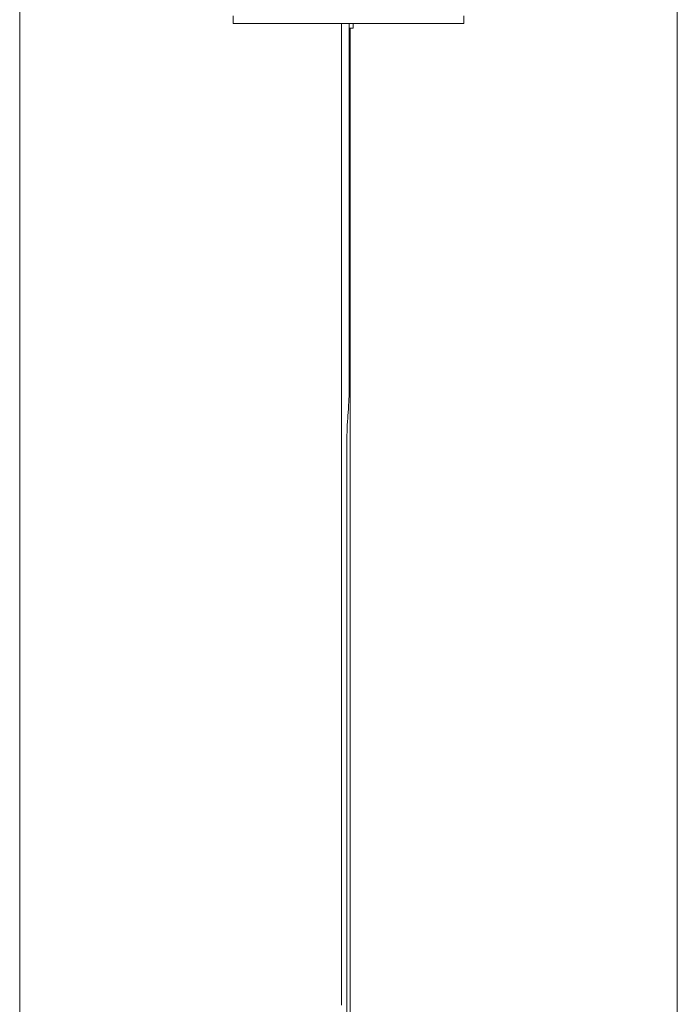
# Model space of a CAD drawing. Units: millimetres. Extents: x 154 to 575, y -305 to 1603.
# Drawn here: x 154 to 575, y 649 to 1279 of the extents above; entities that cross this region are included whole.
import ezdxf

# ---------------------------------------------------------------- set-up
doc = ezdxf.new("R2010")
doc.units = ezdxf.units.MM
doc.header["$MEASUREMENT"] = 0
doc.layers.add('Layer 1', color=7, linetype='Continuous')

# ---------------------------------------------------------------- blocks, each defined once
blk = doc.blocks.new('block 4')
at = {"layer": 'Layer 1', "lineweight": 0}
for points in [[(154.12, 237.41), (575.17, 237.41), (575.17, 1603.33), (154.12, 1603.33), (154.12, 237.41)], [(290.9, 1281.9), (290.9, 1276.9)], [(438.39, 1281.9), (438.39, 1276.9)], [(438.39, 1276.9), (438.31, 1276.9), (438.05, 1276.9), (437.63, 1276.9), (437.04, 1276.9), (436.32, 1276.9), (435.38, 1276.9), (434.33, 1276.9), (433.1, 1276.9), (431.7, 1276.9), (430.18, 1276.9), (428.48, 1276.9), (426.66, 1276.9), (424.72, 1276.9), (422.6, 1276.9), (420.36, 1276.9), (418.03, 1276.9), (415.53, 1276.9), (412.95, 1276.9), (410.24, 1276.9), (407.4, 1276.9), (404.52, 1276.9), (401.52, 1276.9), (398.43, 1276.9), (395.29, 1276.9), (392.03, 1276.9), (388.78, 1276.9), (385.43, 1276.9), (382.04, 1276.9), (378.62, 1276.9), (375.14, 1276.9), (371.67, 1276.9), (368.16, 1276.9), (364.65, 1276.9), (361.13, 1276.9), (357.62, 1276.9), (354.15, 1276.9), (350.68, 1276.9), (347.25, 1276.9), (343.86, 1276.9), (340.52, 1276.9), (337.26, 1276.9), (334, 1276.9), (330.86, 1276.9), (327.77, 1276.9), (324.77, 1276.9), (321.89, 1276.9), (319.05, 1276.9), (316.34, 1276.9), (313.76, 1276.9), (311.26, 1276.9), (308.93, 1276.9), (306.69, 1276.9), (304.57, 1276.9), (302.63, 1276.9), (300.81, 1276.9), (299.11, 1276.9), (297.59, 1276.9), (296.19, 1276.9), (294.96, 1276.9), (293.91, 1276.9), (292.97, 1276.9), (292.26, 1276.9), (291.66, 1276.9), (291.24, 1276.9), (290.99, 1276.9), (290.9, 1276.9)], [(360.16, 1276.9), (360.16, 1265.98), (360.16, 1255.1), (360.16, 1244.26), (360.16, 1233.47), (360.16, 1222.71), (360.16, 1212.05), (360.16, 1201.38), (360.16, 1190.75), (360.16, 1180.21), (360.16, 1169.67), (360.16, 1159.21), (360.16, 1148.8), (360.16, 1138.43), (360.16, 1128.06), (360.16, 1117.77), (360.16, 1107.52), (360.16, 1097.36), (360.16, 1087.2), (360.16, 1077.09), (360.16, 1067.01), (360.16, 1057.02), (360.16, 1047.03), (360.16, 1037.12), (360.16, 1027.26), (360.16, 1017.4), (360.16, 1007.62), (360.16, 997.88), (360.16, 988.19), (360.16, 978.54), (360.16, 968.97), (360.16, 959.4), (360.16, 949.92), (360.16, 940.44), (360.16, 931.04), (360.16, 921.68), (360.16, 912.37), (360.16, 903.1), (360.16, 893.87), (360.16, 884.72), (360.16, 875.58), (360.16, 866.52), (360.16, 857.5), (360.16, 848.53), (360.16, 839.64), (360.16, 830.75), (360.16, 821.94), (360.16, 813.14), (360.16, 804.42), (360.16, 795.78), (360.16, 787.15), (360.16, 778.59), (360.16, 770.09), (360.16, 761.62), (360.16, 753.19), (360.16, 744.81), (360.16, 736.52), (360.16, 728.26), (360.16, 720.09), (360.16, 711.92), (360.16, 703.83), (360.16, 695.79), (360.16, 687.79), (360.16, 679.87), (360.16, 671.96), (360.16, 664.13), (360.16, 656.38), (360.16, 648.63)], [(365.15, 1276.9), (365.15, 1269.37), (365.15, 1261.87), (365.15, 1254.42), (365.15, 1246.97), (365.15, 1239.56), (365.15, 1232.15), (365.15, 1224.75), (365.15, 1217.38), (365.15, 1210.06), (365.15, 1202.73), (365.15, 1195.45), (365.15, 1188.17), (365.15, 1180.93), (365.15, 1173.69), (365.15, 1166.45), (365.15, 1159.26), (365.15, 1152.1), (365.15, 1144.95), (365.15, 1137.84), (365.15, 1130.72), (365.15, 1123.65), (365.15, 1116.58), (365.15, 1109.56), (365.15, 1102.53), (365.15, 1095.5), (365.15, 1088.56), (365.15, 1081.57), (365.15, 1074.67), (365.15, 1067.73), (365.15, 1060.87), (365.15, 1053.97), (365.15, 1047.16)], [(367.65, 1273.89), (367.57, 1273.89), (367.31, 1273.89), (366.93, 1273.89), (366.42, 1273.89), (365.83, 1273.89), (365.15, 1273.89)], [(365.66, 1273.89), (365.66, 273.85)], [(367.65, 1276.9), (367.65, 1273.89)], [(365.15, 1047.16), (365.15, 1044.28), (365.11, 1043.6), (365.11, 1042.92), (365.11, 1042.25), (365.11, 1041.61), (365.07, 1040.34), (365.03, 1039.16), (364.98, 1038.01), (364.94, 1036.87), (364.9, 1035.81), (364.86, 1034.75), (364.73, 1032.72), (364.6, 1030.73), (364.56, 1029.72), (364.48, 1028.66), (364.39, 1027.6), (364.31, 1026.54), (364.18, 1024.3), (364.01, 1022.14), (363.88, 1019.94), (363.8, 1017.82), (363.71, 1015.66), (363.67, 1013.5), (363.63, 1012.44), (363.63, 1011.39)], [(363.63, 1011.39), (363.63, 273.85)]]:
    blk.add_lwpolyline(points, dxfattribs=at)
blk = doc.blocks.new('block 2')
at = {"layer": 'Layer 1'}
blk.add_blockref('block 4', (0, 0), dxfattribs=at)

msp = doc.modelspace()

# ---------------------------------------------------------------- block references
at = {"layer": 'Layer 1'}
msp.add_blockref('block 2', (0, 0), dxfattribs=at)

doc.saveas('drawing.dxf')
